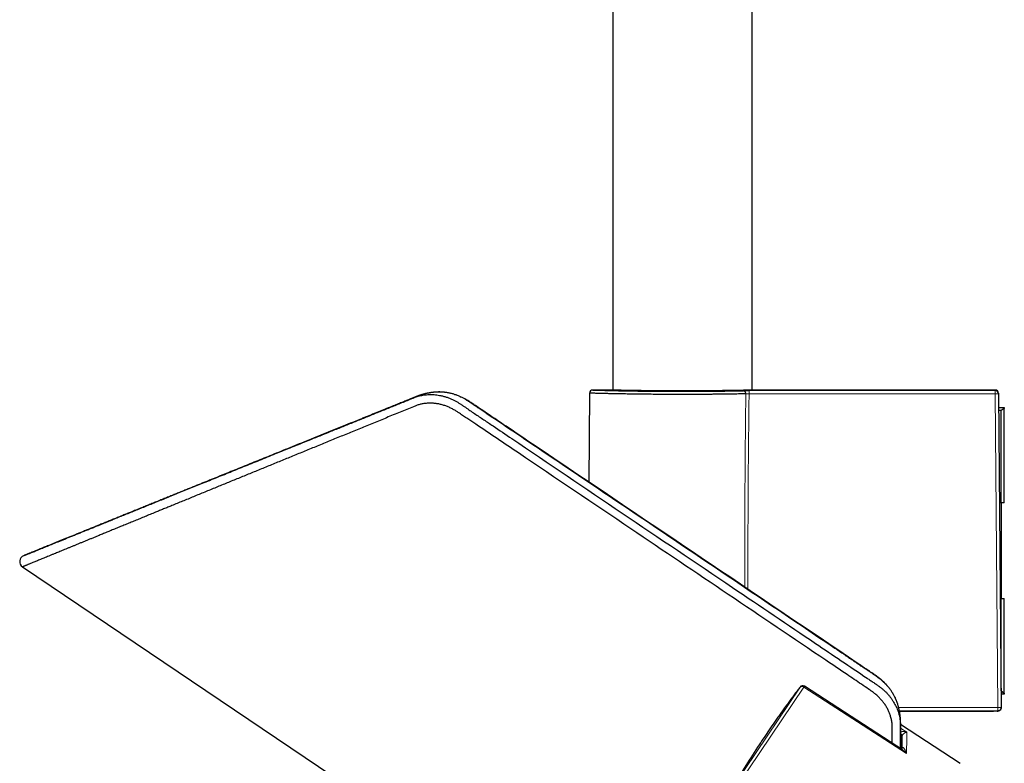
# Model space of a CAD drawing. Units: millimetres. Extents: x 8 to 1580, y 12 to 1156.
# Drawn here: x 34 to 188, y 456 to 573 of the extents above; entities that cross this region are included whole.
import ezdxf

# ---------------------------------------------------------------- set-up
doc = ezdxf.new("R2010")
doc.units = ezdxf.units.MM

msp = doc.modelspace()

# ---------------------------------------------------------------- linework, layer by layer
at = {"color": 7, "linetype": 'Continuous', "lineweight": 30}
for p, q in [((126.66, 758.03), (126.66, 514.72)), ((148.56, 514.72), (148.56, 758.03)), ((125.86, 514.73), (123.54, 514.73)), ((125.87, 514.73), (125.87, 514.73)), ((186.67, 514.73), (149.35, 514.73)), ((186.67, 514.64), (186.67, 514.73)), ((123.04, 514.24), (122.92, 500.29)), ((187.17, 514.24), (187.17, 514.15)), ((187.17, 514.15), (187.6, 464.89)), ((187.19, 512.01), (188.11, 512.01)), ((187.61, 511.51), (187.2, 511.51)), ((188.11, 511.86), (187.61, 511.51)), ((187.61, 497.01), (187.61, 511.51)), ((188.11, 512.01), (188.11, 511.86)), ((188.11, 497.01), (188.11, 511.86)), ((187.61, 497.01), (187.32, 497.01)), ((188.11, 497.01), (187.61, 497.01)), ((187.61, 497.01), (187.61, 482.01)), ((34.05, 486.98), (180.98, 387.88)), ((187.45, 482.01), (187.61, 482.01)), ((187.61, 467.51), (187.61, 482.01)), ((187.61, 482.01), (188.11, 482.01)), ((188.11, 467.16), (188.11, 482.01)), ((156.06, 468.11), (156.06, 468.1)), ((187.58, 467.51), (187.61, 467.51)), ((188.11, 467.01), (187.58, 467.01)), ((187.61, 467.51), (188.11, 467.16)), ((188.11, 467.16), (188.11, 467.01)), ((171.35, 465.51), (171.35, 465.52)), ((171.35, 465.51), (171.37, 465.46)), ((187.59, 466.52), (187.59, 466.51)), ((187.59, 466.51), (187.6, 464.91)), ((186.45, 464.33), (186.43, 464.33)), ((187.1, 464.35), (186.45, 464.33)), ((187.01, 464.35), (187.1, 464.35)), ((187.6, 464.91), (187.6, 464.89)), ((187.6, 464.89), (187.6, 464.87)), ((181.19, 456.14), (171.83, 462.22)), ((172.07, 458.47), (172.07, 460.37))]:
    msp.add_line(p, q, dxfattribs=at)
at = {"color": 252, "linetype": 'Continuous', "lineweight": 0}
for p, q in [((187.11, 464.88), (186.68, 514.16)), ((145.53, 452.49), (156.06, 468.1)), ((156.65, 468.11), (145.67, 451.82)), ((172.76, 457.69), (156.65, 468.11)), ((171.35, 465.5), (171.35, 465.51)), ((187.59, 466.51), (187.59, 466.51)), ((187.1, 464.35), (187.1, 464.38)), ((171.83, 461.68), (172.83, 461.03)), ((172.07, 458.47), (172.08, 458.53))]:
    msp.add_line(p, q, dxfattribs=at)
at = {"color": 7, "linetype": 'Continuous', "lineweight": 30, "flags": 128}
for points in [[(147.55, 514.13), (147.55, 514.2), (147.54, 514.27), (147.52, 514.34), (147.5, 514.4), (147.47, 514.46), (147.43, 514.5), (147.39, 514.55), (147.35, 514.58), (147.31, 514.61), (147.26, 514.62), (147.21, 514.63)], [(171.99, 458.35), (171.24, 458.84), (156.73, 468.23)]]:
    msp.add_lwpolyline(points, dxfattribs=at)
at = {"color": 252, "linetype": 'Continuous', "lineweight": 0, "flags": 128}
for points in [[(148.06, 514.15), (148.06, 514.22), (148.06, 514.28), (148.06, 514.35), (148.06, 514.41), (148.06, 514.46), (148.06, 514.51), (148.06, 514.55), (148.06, 514.59), (148.06, 514.61), (148.06, 514.63), (148.06, 514.64)], [(187.11, 464.88), (187.18, 464.88), (187.25, 464.88), (187.32, 464.88), (187.38, 464.88), (187.43, 464.88), (187.48, 464.88), (187.52, 464.88), (187.56, 464.88), (187.58, 464.89), (187.6, 464.89), (187.6, 464.89)], [(172.08, 458.48), (172.08, 458.5), (172.08, 458.53)]]:
    msp.add_lwpolyline(points, dxfattribs=at)
at = {"color": 7, "linetype": 'Continuous', "lineweight": 30}
for centre, radius, start, end in [((123.54, 514.23), 0.5, 89.8304, 179.5054), ((149.35, 514.23), 0.5, 90.1137, 91.356), ((186.67, 514.23), 0.5, 0.5, 90.0362), ((186.67, 514.14), 0.5, 0.5047, 90.0059), ((34.61, 487.81), 1, 113.2155, 236.0252), ((156.46, 467.81), 0.5, 57.0924, 142.721), ((187.1, 464.85), 0.5, 270.0333, 352.658), ((333.69, 338.86), 219.81, 146.847, 148.872)]:
    msp.add_arc(centre, radius, start, end, dxfattribs=at)
at = {"color": 252, "linetype": 'Continuous', "lineweight": 0}
for centre, radius, start, end in [((179.6, 514.26), 7.09, 359.1727, 3.1153), ((186.84, 508.74), 5.42, 86.4661, 91.6529), ((156.36, 467.77), 0.446, 48.6413, 132.364), ((159.76, 466.12), 3.69, 145.1935, 147.4438), ((187.1, 464.88), 0.5, 270.0208, 0.4833), ((179.62, 464.77), 7.49, 357.0006, 0.8235), ((171.68, 460.43), 0.409, 9.0077, 68.533), ((171.8, 460.28), 0.278, 17.9229, 82.9049)]:
    msp.add_arc(centre, radius, start, end, dxfattribs=at)
at = {"color": 7, "linetype": 'Continuous', "lineweight": 30}
for points, knots in [([(123.54, 514.73), (123.54, 514.73), (123.55, 514.73), (123.58, 514.73), (123.64, 514.73), (123.72, 514.73), (123.83, 514.73), (123.96, 514.72), (124.12, 514.72), (124.31, 514.71), (124.51, 514.71), (124.74, 514.7), (124.99, 514.7), (125.26, 514.69), (125.55, 514.68), (125.87, 514.67), (126.21, 514.67), (126.58, 514.66), (126.96, 514.65), (127.35, 514.64), (127.76, 514.63), (128.19, 514.62), (128.64, 514.62), (129.1, 514.61), (129.59, 514.6), (130.09, 514.59), (130.61, 514.58), (131.12, 514.58), (131.65, 514.57), (132.18, 514.57), (132.73, 514.56), (133.3, 514.55), (133.87, 514.55), (134.46, 514.55), (135.04, 514.54), (135.62, 514.54), (136.2, 514.54), (136.79, 514.54), (137.38, 514.54), (137.97, 514.54), (138.57, 514.54), (139.17, 514.54), (139.76, 514.54), (140.34, 514.54), (140.91, 514.55), (141.48, 514.55), (142.04, 514.56), (142.6, 514.56), (143.16, 514.57), (143.7, 514.57), (144.24, 514.58), (144.77, 514.59), (145.29, 514.59), (145.8, 514.6), (146.29, 514.61), (146.76, 514.62), (147.06, 514.63), (147.21, 514.63)], [0, 0, 0, 0, 0.016126, 0.03404, 0.05197, 0.069899, 0.087813, 0.106248, 0.124699, 0.14315, 0.161585, 0.179499, 0.197428, 0.215357, 0.233271, 0.251705, 0.270156, 0.288607, 0.307042, 0.324948, 0.34287, 0.360793, 0.378699, 0.397127, 0.415571, 0.434016, 0.452444, 0.470333, 0.488237, 0.506142, 0.524031, 0.542441, 0.560868, 0.579295, 0.597705, 0.615572, 0.633454, 0.651336, 0.669203, 0.687589, 0.705992, 0.724396, 0.742782, 0.760637, 0.778508, 0.796379, 0.814234, 0.832608, 0.850998, 0.869388, 0.887762, 0.906439, 0.925151, 0.943881, 0.962611, 0.981323, 1, 1, 1, 1]), ([(149.35, 514.73), (149.35, 514.73), (149.35, 514.73), (149.34, 514.73), (149.31, 514.73), (149.26, 514.73), (149.18, 514.73), (149.09, 514.73), (148.97, 514.73), (148.83, 514.72), (148.68, 514.72), (148.5, 514.71), (148.31, 514.71), (148.1, 514.71), (147.87, 514.7), (147.62, 514.7), (147.35, 514.69), (147.06, 514.69), (146.75, 514.68), (146.43, 514.67), (146.1, 514.67), (145.76, 514.66), (145.39, 514.66), (145.01, 514.65), (144.62, 514.65), (144.21, 514.64), (143.79, 514.63), (143.37, 514.63), (142.94, 514.62), (142.49, 514.62), (142.04, 514.62), (141.58, 514.61), (141.1, 514.61), (140.62, 514.6), (140.14, 514.6), (139.65, 514.6), (139.17, 514.6), (138.68, 514.6), (138.19, 514.6), (137.69, 514.6), (137.19, 514.6), (136.69, 514.6), (136.2, 514.6), (135.71, 514.6), (135.23, 514.6), (134.75, 514.6), (134.28, 514.61), (133.8, 514.61), (133.34, 514.61), (132.87, 514.62), (132.42, 514.62), (131.98, 514.63), (131.56, 514.63), (131.14, 514.64), (130.74, 514.64), (130.34, 514.65), (129.96, 514.65), (129.58, 514.66), (129.23, 514.67), (128.89, 514.67), (128.57, 514.68), (128.26, 514.68), (127.97, 514.69), (127.7, 514.69), (127.44, 514.7), (127.2, 514.7), (126.98, 514.71), (126.78, 514.71), (126.6, 514.72), (126.43, 514.72), (126.29, 514.72), (126.17, 514.73), (126.06, 514.73), (125.98, 514.73), (125.92, 514.73), (125.88, 514.73), (125.86, 514.73), (125.86, 514.73), (125.86, 514.73)], [0, 0, 0, 0, 0.001295, 0.014482, 0.027692, 0.040971, 0.054273, 0.06784, 0.081431, 0.095098, 0.10879, 0.121977, 0.135187, 0.148574, 0.161961, 0.175443, 0.188926, 0.202593, 0.216285, 0.229468, 0.242674, 0.256057, 0.26944, 0.282919, 0.296397, 0.31006, 0.323749, 0.336922, 0.350118, 0.363491, 0.376864, 0.390332, 0.403801, 0.417454, 0.431132, 0.444293, 0.457476, 0.470835, 0.484195, 0.497651, 0.511106, 0.524745, 0.53841, 0.551563, 0.564738, 0.57809, 0.591442, 0.60489, 0.618337, 0.631968, 0.645624, 0.658781, 0.671961, 0.685317, 0.698673, 0.712125, 0.725576, 0.739211, 0.75287, 0.76604, 0.779231, 0.7926, 0.805968, 0.819432, 0.832896, 0.846543, 0.860216, 0.873396, 0.8866, 0.89998, 0.91336, 0.926836, 0.940312, 0.953971, 0.967656, 0.980842, 0.994051, 1, 1, 1, 1]), ([(149.34, 514.73), (149.34, 514.73), (149.34, 514.73), (149.33, 514.73), (149.32, 514.73), (149.29, 514.73), (149.26, 514.73), (149.22, 514.73), (149.17, 514.73), (149.12, 514.73), (149.05, 514.73), (148.98, 514.73), (148.9, 514.72), (148.82, 514.72), (148.72, 514.72), (148.62, 514.72), (148.51, 514.72), (148.4, 514.71), (148.27, 514.71), (148.14, 514.71), (148, 514.7), (147.85, 514.7), (147.7, 514.7), (147.54, 514.69), (147.38, 514.69), (147.2, 514.69), (147.02, 514.68), (146.84, 514.68), (146.64, 514.68), (146.45, 514.67), (146.24, 514.67), (146.03, 514.67), (145.82, 514.66), (145.59, 514.66), (145.37, 514.66), (145.14, 514.65), (144.9, 514.65), (144.66, 514.65), (144.41, 514.64), (144.16, 514.64), (143.9, 514.64), (143.64, 514.63), (143.37, 514.63), (143.1, 514.63), (142.83, 514.62), (142.55, 514.62), (142.28, 514.62), (141.99, 514.62), (141.71, 514.61), (141.42, 514.61), (141.13, 514.61), (140.83, 514.61), (140.54, 514.6), (140.24, 514.6), (139.94, 514.6), (139.64, 514.6), (139.34, 514.6), (139.03, 514.6), (138.73, 514.6), (138.43, 514.6), (138.12, 514.6), (137.81, 514.6), (137.51, 514.6), (137.2, 514.6), (136.89, 514.6), (136.59, 514.6), (136.28, 514.6), (135.98, 514.6), (135.67, 514.6), (135.37, 514.6), (135.07, 514.6), (134.78, 514.6), (134.48, 514.61), (134.19, 514.61), (133.9, 514.61), (133.61, 514.61), (133.32, 514.61), (133.04, 514.62), (132.75, 514.62), (132.48, 514.62), (132.2, 514.63), (131.93, 514.63), (131.66, 514.63), (131.4, 514.63), (131.15, 514.64), (130.89, 514.64), (130.64, 514.64), (130.4, 514.65), (130.16, 514.65), (129.93, 514.66), (129.7, 514.66), (129.47, 514.66), (129.25, 514.67), (129.04, 514.67), (128.84, 514.67), (128.64, 514.68), (128.44, 514.68), (128.25, 514.68), (128.07, 514.69), (127.9, 514.69), (127.73, 514.69), (127.57, 514.7), (127.41, 514.7), (127.26, 514.7), (127.12, 514.71), (126.99, 514.71), (126.86, 514.71), (126.74, 514.71), (126.63, 514.72), (126.52, 514.72), (126.43, 514.72), (126.34, 514.72), (126.26, 514.73), (126.18, 514.73), (126.12, 514.73), (126.06, 514.73), (126.01, 514.73), (125.97, 514.73), (125.93, 514.73), (125.9, 514.73), (125.89, 514.73), (125.88, 514.73), (125.87, 514.73), (125.87, 514.73)], [0, 0, 0, 0, 0.004361, 0.012391, 0.020595, 0.028933, 0.037284, 0.045626, 0.053944, 0.062222, 0.070495, 0.078811, 0.087113, 0.09541, 0.10371, 0.112021, 0.12035, 0.128712, 0.137005, 0.145334, 0.153686, 0.162045, 0.170392, 0.178711, 0.186992, 0.195264, 0.20356, 0.211886, 0.220229, 0.228571, 0.236894, 0.245182, 0.253429, 0.26175, 0.270062, 0.278364, 0.286667, 0.294975, 0.303298, 0.311642, 0.319946, 0.328236, 0.336554, 0.344887, 0.353221, 0.361538, 0.369825, 0.37808, 0.386398, 0.394718, 0.403032, 0.411347, 0.419665, 0.427993, 0.436331, 0.444643, 0.452937, 0.461218, 0.469495, 0.477774, 0.486064, 0.494372, 0.502714, 0.511005, 0.519319, 0.52766, 0.536011, 0.544353, 0.552667, 0.560937, 0.569184, 0.577491, 0.585786, 0.594076, 0.602369, 0.610672, 0.618993, 0.627342, 0.635623, 0.643931, 0.652271, 0.660624, 0.668967, 0.677276, 0.685534, 0.69378, 0.702105, 0.710416, 0.718722, 0.727032, 0.735351, 0.743689, 0.752039, 0.760337, 0.76864, 0.776952, 0.785269, 0.793585, 0.801895, 0.810196, 0.818502, 0.826819, 0.835153, 0.843496, 0.851841, 0.86018, 0.868505, 0.876803, 0.88511, 0.893412, 0.901705, 0.909997, 0.918296, 0.926609, 0.934946, 0.943273, 0.95156, 0.959893, 0.968251, 0.976614, 0.984956, 0.993261, 1, 1, 1, 1]), ([(34.22, 488.73), (34.22, 488.73), (34.23, 488.73), (34.26, 488.75), (34.33, 488.77), (34.42, 488.81), (34.53, 488.86), (34.67, 488.91), (34.83, 488.98), (35.02, 489.06), (35.23, 489.14), (35.48, 489.24), (35.76, 489.35), (36.07, 489.48), (36.41, 489.62), (36.78, 489.77), (37.16, 489.92), (37.56, 490.08), (37.96, 490.25), (38.38, 490.42), (38.82, 490.6), (39.29, 490.79), (39.77, 490.98), (40.28, 491.19), (40.81, 491.4), (41.36, 491.63), (41.93, 491.86), (42.52, 492.1), (43.12, 492.34), (43.75, 492.6), (44.4, 492.86), (45.08, 493.13), (45.79, 493.42), (46.54, 493.73), (47.31, 494.04), (48.1, 494.36), (48.91, 494.69), (49.75, 495.03), (50.61, 495.38), (51.49, 495.73), (52.38, 496.09), (53.3, 496.47), (54.23, 496.84), (55.18, 497.23), (56.15, 497.62), (57.14, 498.02), (58.14, 498.43), (59.16, 498.84), (60.19, 499.26), (61.25, 499.68), (62.31, 500.11), (63.41, 500.56), (64.55, 501.02), (65.73, 501.5), (66.92, 501.98), (68.12, 502.47), (69.35, 502.96), (70.59, 503.46), (71.85, 503.97), (73.12, 504.49), (74.41, 505.01), (75.72, 505.54), (77.03, 506.07), (78.37, 506.61), (79.72, 507.16), (81.07, 507.71), (82.55, 508.3), (84.15, 508.95), (85.87, 509.64), (87.6, 510.34), (89.33, 511.04), (91.04, 511.73), (92.74, 512.42), (94.03, 512.94), (94.9, 513.3), (95.35, 513.48), (95.76, 513.64), (96.15, 513.77), (96.51, 513.86), (96.87, 513.94), (97.25, 513.99), (97.64, 514.03), (98.05, 514.04), (98.46, 514.03), (98.87, 514), (99.28, 513.94), (99.72, 513.86), (100.19, 513.75), (100.67, 513.6), (101.15, 513.42), (101.62, 513.21), (102.05, 512.99), (102.45, 512.75), (102.82, 512.52), (103.18, 512.27), (103.66, 511.94), (104.27, 511.53), (105.24, 510.88), (106.45, 510.07), (108.39, 508.76), (121.4, 499.98), (138.26, 488.6), (156.85, 476.07), (164.05, 471.21), (167.1, 469.16), (167.61, 468.81), (168.09, 468.49), (168.51, 468.19), (168.88, 467.9), (169.24, 467.6), (169.57, 467.28), (169.87, 466.96), (170.14, 466.63), (170.4, 466.29), (170.64, 465.94), (170.85, 465.58), (171.05, 465.21), (171.23, 464.84), (171.38, 464.46), (171.51, 464.07), (171.62, 463.68), (171.7, 463.28), (171.77, 462.86), (171.81, 462.39), (171.83, 461.89), (171.83, 461.4), (171.82, 460.9), (171.81, 460.41), (171.8, 459.59), (171.8, 458.95), (171.81, 458.47)], [0, 0, 0, 0, 0.007024, 0.014168, 0.021313, 0.028458, 0.035601, 0.042744, 0.049888, 0.057033, 0.064178, 0.07132, 0.079022, 0.086726, 0.09443, 0.102134, 0.109836, 0.116738, 0.123641, 0.130544, 0.137447, 0.144349, 0.151251, 0.158153, 0.165056, 0.171959, 0.178861, 0.185762, 0.192664, 0.199567, 0.206469, 0.213371, 0.220711, 0.228053, 0.235395, 0.242737, 0.250078, 0.257509, 0.264941, 0.272374, 0.279806, 0.287237, 0.294668, 0.3021, 0.309532, 0.316964, 0.324395, 0.331825, 0.339256, 0.346688, 0.354119, 0.361549, 0.369398, 0.377247, 0.385097, 0.392946, 0.400795, 0.408709, 0.416625, 0.424542, 0.432458, 0.440372, 0.448325, 0.456278, 0.464232, 0.472185, 0.480138, 0.489926, 0.499715, 0.509504, 0.519292, 0.528634, 0.537977, 0.547319, 0.549742, 0.552164, 0.554586, 0.556423, 0.558263, 0.560103, 0.56194, 0.563891, 0.565848, 0.567808, 0.569768, 0.571726, 0.573677, 0.576015, 0.578362, 0.580711, 0.583057, 0.585396, 0.587371, 0.589347, 0.591326, 0.593303, 0.597274, 0.601245, 0.609189, 0.616996, 0.633018, 0.822023, 0.892938, 0.937079, 0.93989, 0.942701, 0.945511, 0.947643, 0.949778, 0.951913, 0.954044, 0.956009, 0.95798, 0.959955, 0.961929, 0.963901, 0.965866, 0.967834, 0.969808, 0.971786, 0.973763, 0.975737, 0.977704, 0.980201, 0.982698, 0.985198, 0.9877, 0.990203, 0.992703, 1, 1, 1, 1]), ([(98.87, 514.41), (98.85, 514.41), (98.8, 514.4), (98.73, 514.4), (98.64, 514.39), (98.56, 514.38), (98.49, 514.37), (98.41, 514.36), (98.32, 514.35), (98.23, 514.34), (98.16, 514.33), (98.08, 514.32), (97.99, 514.3), (97.89, 514.29), (97.8, 514.27), (97.72, 514.26), (97.63, 514.24), (97.54, 514.22), (97.44, 514.2), (97.35, 514.18), (97.26, 514.16), (97.18, 514.14), (97.08, 514.11), (96.98, 514.09), (96.9, 514.07), (96.83, 514.05), (96.75, 514.02), (96.66, 514), (96.57, 513.97), (96.49, 513.94), (96.42, 513.92), (96.34, 513.89), (96.25, 513.86), (96.16, 513.83), (96.08, 513.79), (96.01, 513.77), (95.95, 513.75), (95.91, 513.73), (95.84, 513.7), (95.74, 513.66), (95.62, 513.61), (95.5, 513.57), (95.39, 513.52), (95.27, 513.47), (95.14, 513.42), (95, 513.36), (94.82, 513.29), (94.6, 513.2), (94.32, 513.09), (94.03, 512.97), (93.71, 512.84), (93.37, 512.7), (93, 512.55), (92.61, 512.39), (92.19, 512.23), (91.76, 512.05), (91.3, 511.87), (90.82, 511.67), (90.32, 511.47), (89.79, 511.26), (89.25, 511.04), (88.69, 510.81), (88.13, 510.58), (87.56, 510.35), (86.68, 510), (85.48, 509.51), (83.94, 508.89), (82.4, 508.26), (80.86, 507.64), (79.33, 507.02), (77.84, 506.42), (76.37, 505.82), (74.92, 505.24), (73.54, 504.68), (72.23, 504.14), (70.97, 503.64), (69.74, 503.14), (68.53, 502.65), (67.34, 502.16), (66.37, 501.77), (65.62, 501.47), (65.08, 501.25), (64.52, 501.02), (63.96, 500.8), (63.39, 500.56), (62.8, 500.33), (62.21, 500.09), (61.61, 499.84), (60.99, 499.59), (60.35, 499.33), (59.7, 499.07), (59.04, 498.8), (58.36, 498.53), (57.68, 498.25), (56.99, 497.97), (56.3, 497.69), (55.59, 497.4), (54.89, 497.12), (54.17, 496.83), (53.45, 496.54), (52.73, 496.24), (52.01, 495.95), (51.3, 495.66), (50.62, 495.39), (49.95, 495.12), (49.29, 494.85), (48.63, 494.58), (47.97, 494.31), (47.32, 494.05), (46.68, 493.79), (46.05, 493.54), (45.43, 493.28), (44.82, 493.03), (44.21, 492.79), (43.62, 492.55), (43.05, 492.32), (42.48, 492.08), (41.92, 491.86), (41.36, 491.63), (40.82, 491.41), (40.29, 491.2), (39.78, 490.99), (39.28, 490.79), (38.8, 490.59), (38.37, 490.42), (37.98, 490.26), (37.62, 490.11), (37.29, 489.98), (36.96, 489.85), (36.65, 489.72), (36.37, 489.61), (36.11, 489.5), (35.86, 489.4), (35.64, 489.31), (35.43, 489.22), (35.24, 489.15), (35.06, 489.07), (34.91, 489.01), (34.77, 488.96), (34.65, 488.91), (34.56, 488.87), (34.48, 488.84), (34.43, 488.82), (34.39, 488.8), (34.39, 488.8), (34.39, 488.8)], [0, 0, 0, 0, 0.000297, 0.001206, 0.001919, 0.002506, 0.003042, 0.003698, 0.004478, 0.005216, 0.005828, 0.006414, 0.007133, 0.007997, 0.008793, 0.009436, 0.010067, 0.010861, 0.011766, 0.012538, 0.013159, 0.013852, 0.01471, 0.015594, 0.016251, 0.016801, 0.017438, 0.018207, 0.019027, 0.019721, 0.020289, 0.020898, 0.021646, 0.022498, 0.023237, 0.02383, 0.024301, 0.024658, 0.024954, 0.026174, 0.027304, 0.028316, 0.029385, 0.030542, 0.031785, 0.033116, 0.034533, 0.036936, 0.039554, 0.042387, 0.045434, 0.048765, 0.05232, 0.056098, 0.060099, 0.064323, 0.068771, 0.073441, 0.078335, 0.083451, 0.08879, 0.094337, 0.09992, 0.105493, 0.111055, 0.126292, 0.141444, 0.157379, 0.173216, 0.188954, 0.20459, 0.220125, 0.235557, 0.250885, 0.264844, 0.278715, 0.292496, 0.306188, 0.319789, 0.333299, 0.339738, 0.346156, 0.352649, 0.359359, 0.366286, 0.373301, 0.380524, 0.387955, 0.395593, 0.403599, 0.411819, 0.420251, 0.428895, 0.43775, 0.446815, 0.456088, 0.465568, 0.475255, 0.485147, 0.495242, 0.505541, 0.516041, 0.526741, 0.536724, 0.546873, 0.557187, 0.567665, 0.578306, 0.589109, 0.599763, 0.610568, 0.621524, 0.632629, 0.643884, 0.655081, 0.66642, 0.6779, 0.68952, 0.701521, 0.713667, 0.725956, 0.738389, 0.750964, 0.76368, 0.776538, 0.787337, 0.798232, 0.809225, 0.820315, 0.831501, 0.842784, 0.853512, 0.864325, 0.875225, 0.886212, 0.897284, 0.908443, 0.919689, 0.931021, 0.942441, 0.953947, 0.965333, 0.976804, 0.988359, 1, 1, 1, 1]), ([(171.27, 465.76), (171.26, 465.79), (171.22, 465.9), (171.14, 466.09), (171.05, 466.31), (170.95, 466.52), (170.84, 466.74), (170.72, 466.95), (170.6, 467.16), (170.47, 467.37), (170.34, 467.57), (170.19, 467.77), (170.04, 467.97), (169.89, 468.17), (169.72, 468.36), (169.55, 468.55), (169.38, 468.73), (169.2, 468.91), (169.01, 469.08), (168.83, 469.25), (168.63, 469.41), (168.43, 469.57), (168.21, 469.73), (167.98, 469.89), (167.74, 470.06), (167.33, 470.33), (166.48, 470.9), (149.3, 482.51), (129.89, 495.59), (109.87, 509.09), (106.1, 511.64), (104.67, 512.6), (104.32, 512.84), (104.07, 513), (103.84, 513.14), (103.6, 513.28), (103.37, 513.41), (103.14, 513.53), (102.91, 513.64), (102.68, 513.74), (102.45, 513.84), (102.21, 513.93), (101.98, 514.01), (101.74, 514.08), (101.5, 514.15), (101.26, 514.21), (101.01, 514.26), (100.77, 514.31), (100.53, 514.35), (100.28, 514.38), (100.04, 514.4), (99.8, 514.42), (99.56, 514.43), (99.32, 514.43), (99.1, 514.42), (98.95, 514.41), (98.89, 514.41)], [0, 0, 0, 0, 0.001333, 0.004142, 0.006956, 0.009773, 0.012586, 0.015394, 0.01819, 0.020992, 0.023825, 0.026675, 0.029539, 0.032414, 0.035296, 0.038183, 0.041071, 0.043955, 0.046833, 0.0497, 0.052549, 0.055479, 0.05853, 0.06172, 0.065, 0.068686, 0.078298, 0.099891, 0.775147, 0.87538, 0.922364, 0.930212, 0.933868, 0.93709, 0.940211, 0.943202, 0.946406, 0.949168, 0.952104, 0.954981, 0.957853, 0.96072, 0.963585, 0.966447, 0.969309, 0.97217, 0.975032, 0.977896, 0.980762, 0.983625, 0.986467, 0.989296, 0.992112, 0.994918, 0.997715, 1, 1, 1, 1]), ([(99.6, 514.42), (99.53, 514.43), (99.37, 514.43), (99.18, 514.42), (99.08, 514.42), (99.06, 514.42)], [0, 0, 0, 0, 0.427994, 0.866807, 1, 1, 1, 1]), ([(147.55, 514.13), (147.4, 514.13), (147.11, 514.12), (146.64, 514.12), (146.16, 514.11), (145.65, 514.1), (145.13, 514.09), (144.59, 514.09), (144.04, 514.08), (143.48, 514.07), (142.91, 514.07), (142.35, 514.06), (141.77, 514.06), (141.17, 514.05), (140.57, 514.05), (139.97, 514.05), (139.35, 514.04), (138.73, 514.04), (138.12, 514.04), (137.52, 514.04), (136.91, 514.04), (136.3, 514.04), (135.69, 514.04), (135.07, 514.05), (134.46, 514.05), (133.86, 514.05), (133.28, 514.06), (132.7, 514.06), (132.13, 514.07), (131.57, 514.07), (131.02, 514.08), (130.47, 514.09), (129.93, 514.1), (129.42, 514.1), (128.92, 514.11), (128.44, 514.12), (127.97, 514.13), (127.52, 514.14), (127.09, 514.14), (126.67, 514.15), (126.27, 514.16), (125.89, 514.17), (125.54, 514.18), (125.21, 514.18), (124.9, 514.19), (124.61, 514.2), (124.35, 514.2), (124.1, 514.21), (123.88, 514.22), (123.68, 514.22), (123.52, 514.23), (123.37, 514.23), (123.26, 514.23), (123.16, 514.24), (123.09, 514.24), (123.05, 514.24), (123.04, 514.24), (123.04, 514.24), (123.04, 514.24)], [0, 0, 0, 0, 0.017819, 0.035668, 0.053611, 0.071584, 0.089916, 0.108281, 0.126748, 0.145249, 0.163068, 0.180917, 0.199006, 0.217095, 0.235313, 0.253531, 0.271998, 0.2905, 0.308313, 0.326157, 0.34424, 0.362324, 0.380536, 0.398749, 0.41721, 0.435706, 0.453517, 0.471359, 0.48944, 0.507521, 0.525731, 0.543941, 0.5624, 0.580892, 0.598709, 0.616557, 0.634644, 0.652731, 0.670947, 0.689164, 0.707628, 0.726127, 0.74395, 0.761804, 0.779751, 0.797729, 0.816065, 0.834435, 0.852907, 0.871412, 0.889234, 0.907087, 0.925179, 0.943271, 0.961492, 0.979713, 0.998184, 1, 1, 1, 1]), ([(170.52, 459.31), (170.52, 459.45), (170.52, 459.92), (170.53, 460.73), (170.53, 461.49), (170.52, 462.02), (170.51, 462.31), (170.47, 462.6), (170.42, 462.9), (170.36, 463.19), (170.28, 463.47), (170.19, 463.74), (170.1, 464), (170, 464.25), (169.88, 464.5), (169.76, 464.75), (169.62, 464.99), (169.47, 465.23), (169.31, 465.47), (169.15, 465.7), (168.97, 465.92), (168.79, 466.13), (168.6, 466.34), (168.4, 466.55), (168.19, 466.74), (167.97, 466.94), (167.75, 467.12), (167.52, 467.29), (167.2, 467.52), (166.6, 467.94), (165.69, 468.55), (164.57, 469.31), (162.71, 470.56), (151.02, 478.45), (133.82, 490.04), (115.52, 502.39), (106.99, 508.15), (104.12, 510.08), (103.27, 510.65), (102.7, 511.04), (102.27, 511.32), (101.98, 511.5), (101.75, 511.64), (101.51, 511.77), (101.26, 511.9), (101, 512.03), (100.73, 512.14), (100.46, 512.24), (100.19, 512.33), (99.91, 512.42), (99.63, 512.49), (99.36, 512.55), (99.08, 512.59), (98.81, 512.63), (98.53, 512.66), (98.25, 512.67), (97.97, 512.68), (97.69, 512.67), (97.41, 512.65), (97.15, 512.62), (96.89, 512.58), (96.63, 512.53), (96.38, 512.47), (96.13, 512.39), (95.88, 512.31), (95.64, 512.21), (95.13, 512), (94.34, 511.68), (93.29, 511.25), (92.24, 510.82), (91.19, 510.4), (90.16, 509.97), (89.12, 509.55), (88.09, 509.13), (87.07, 508.71), (86.05, 508.29), (85.04, 507.88), (84.03, 507.47), (83.03, 507.06), (82.04, 506.65), (81.05, 506.25), (80.07, 505.84), (79.09, 505.44), (78.12, 505.05), (77.16, 504.65), (76.2, 504.26), (75.25, 503.87), (74.31, 503.49), (73.38, 503.1), (72.45, 502.72), (71.53, 502.35), (70.61, 501.97), (69.71, 501.6), (68.81, 501.23), (67.92, 500.87), (67.04, 500.51), (66.16, 500.15), (65.3, 499.8), (64.42, 499.44), (63.54, 499.07), (62.64, 498.71), (61.76, 498.35), (60.89, 497.99), (60.02, 497.63), (59.17, 497.28), (58.33, 496.94), (57.55, 496.62), (56.84, 496.33), (56.2, 496.07), (55.56, 495.81), (54.86, 495.52), (54.1, 495.21), (53.28, 494.87), (52.48, 494.54), (51.69, 494.22), (50.92, 493.9), (50.16, 493.59), (49.41, 493.29), (48.68, 492.99), (47.97, 492.69), (47.27, 492.41), (46.59, 492.13), (45.97, 491.87), (45.43, 491.65), (44.95, 491.45), (44.47, 491.26), (44, 491.07), (43.53, 490.87), (43.06, 490.68), (42.6, 490.49), (42.15, 490.3), (41.71, 490.12), (41.28, 489.95), (40.86, 489.78), (40.46, 489.61), (40.09, 489.46), (39.73, 489.31), (39.38, 489.17), (39, 489.02), (38.61, 488.85), (38.19, 488.68), (37.8, 488.52), (37.42, 488.36), (37.06, 488.22), (36.72, 488.08), (36.4, 487.95), (36.1, 487.82), (35.83, 487.71), (35.57, 487.6), (35.33, 487.5), (35.13, 487.42), (34.96, 487.35), (34.82, 487.3), (34.69, 487.24), (34.57, 487.19), (34.46, 487.15), (34.36, 487.11), (34.28, 487.07), (34.2, 487.04), (34.15, 487.02), (34.1, 487), (34.07, 486.99), (34.06, 486.98), (34.05, 486.98), (34.05, 486.98)], [0, 0, 0, 0, 0.0021901, 0.0072726, 0.012355, 0.0138161, 0.0152769, 0.0167497, 0.0182225, 0.0197127, 0.0212067, 0.0224956, 0.0237869, 0.0250962, 0.0264054, 0.0277242, 0.029043, 0.0303801, 0.0317196, 0.0330085, 0.0342996, 0.0356073, 0.0369151, 0.0382318, 0.0395486, 0.0408825, 0.0422187, 0.0435375, 0.0448566, 0.0474984, 0.0536705, 0.0598428, 0.0660151, 0.0845317, 0.2532217, 0.3504937, 0.3873444, 0.3943912, 0.3979146, 0.401438, 0.4037876, 0.4049632, 0.4061386, 0.4074405, 0.4087445, 0.4100655, 0.4113865, 0.4127167, 0.4140469, 0.4153947, 0.416745, 0.418047, 0.4193512, 0.4206733, 0.4219954, 0.4233272, 0.4246591, 0.42601, 0.4273637, 0.428639, 0.4299167, 0.4312116, 0.4325065, 0.4338114, 0.4351164, 0.4364361, 0.4377566, 0.4435731, 0.4493901, 0.4552107, 0.4610312, 0.4668537, 0.4726763, 0.4785024, 0.4843291, 0.4901459, 0.4959626, 0.5017815, 0.5076003, 0.5134254, 0.5192505, 0.5250777, 0.5309049, 0.5367217, 0.5425385, 0.5483575, 0.5541766, 0.5600024, 0.5658282, 0.5716564, 0.5774846, 0.5833014, 0.5891182, 0.5949375, 0.6007568, 0.6065835, 0.6124102, 0.6182395, 0.6240688, 0.6302688, 0.6364689, 0.6426722, 0.6488755, 0.6550887, 0.6613019, 0.6675186, 0.6737352, 0.6786739, 0.6836126, 0.6885531, 0.6934936, 0.7000795, 0.7066656, 0.7132515, 0.7198476, 0.7264439, 0.73304, 0.739626, 0.7462123, 0.7527983, 0.7593953, 0.7659926, 0.7725896, 0.7775368, 0.7824841, 0.7874335, 0.7923829, 0.7976548, 0.8029266, 0.8082012, 0.8134757, 0.8187587, 0.8240416, 0.8293274, 0.8346132, 0.839552, 0.8444908, 0.849432, 0.8543732, 0.8609596, 0.8675463, 0.8741327, 0.8807325, 0.8873326, 0.8939323, 0.9005188, 0.9071058, 0.9136923, 0.9202927, 0.9268935, 0.9334939, 0.9384433, 0.9433927, 0.9483448, 0.9532968, 0.9586677, 0.9640386, 0.9694129, 0.9747872, 0.980172, 0.9855567, 0.990945, 0.9963333, 1, 1, 1, 1]), ([(156.07, 468.11), (156.04, 468.08), (155.86, 467.84), (155.53, 467.4), (155.07, 466.79), (154.62, 466.19), (154.18, 465.58), (153.74, 464.98), (153.32, 464.41), (153.06, 464.03), (152.94, 463.86)], [0, 0, 0, 0, 0.023394, 0.165891, 0.308366, 0.450832, 0.593289, 0.735737, 0.878176, 1, 1, 1, 1]), ([(171.27, 465.74), (171.26, 465.78), (171.22, 465.89), (171.15, 466.07), (171.06, 466.29), (170.99, 466.44), (170.95, 466.52), (170.95, 466.52)], [0, 0, 0, 0, 0.138231, 0.419263, 0.700994, 0.982386, 1, 1, 1, 1]), ([(171.35, 465.51), (171.34, 465.55), (171.32, 465.61), (171.3, 465.68), (171.29, 465.7)], [0, 0, 0, 0, 0.60569, 1, 1, 1, 1]), ([(171.35, 465.52), (171.34, 465.56), (171.32, 465.61), (171.3, 465.67), (171.29, 465.69)], [0, 0, 0, 0, 0.724041, 1, 1, 1, 1]), ([(171.83, 458.46), (171.83, 458.56), (171.83, 458.79), (171.83, 459.17), (171.83, 459.56), (171.83, 459.93), (171.83, 460.28), (171.83, 460.61), (171.83, 460.91), (171.83, 461.18), (171.83, 461.43), (171.83, 461.66), (171.83, 461.86), (171.83, 462.04), (171.83, 462.2), (171.83, 462.32), (171.83, 462.42), (171.83, 462.49), (171.83, 462.55), (171.83, 462.59), (171.83, 462.62), (171.83, 462.64), (171.83, 462.67), (171.83, 462.72), (171.83, 462.79), (171.82, 462.87), (171.82, 462.96), (171.82, 463.06), (171.81, 463.15), (171.8, 463.26), (171.79, 463.36), (171.79, 463.44), (171.78, 463.5), (171.77, 463.57), (171.76, 463.65), (171.75, 463.73), (171.74, 463.81), (171.73, 463.87), (171.72, 463.94), (171.71, 464.02), (171.69, 464.12), (171.68, 464.23), (171.66, 464.33), (171.63, 464.44), (171.61, 464.55), (171.59, 464.65), (171.57, 464.75), (171.55, 464.84), (171.51, 464.97), (171.47, 465.13), (171.41, 465.33), (171.37, 465.45), (171.35, 465.51)], [0, 0, 0, 0, 0.04408, 0.105766, 0.163924, 0.218556, 0.269659, 0.317233, 0.361279, 0.400788, 0.436949, 0.469763, 0.499229, 0.525348, 0.548206, 0.567655, 0.580557, 0.590553, 0.598271, 0.603899, 0.607391, 0.609415, 0.612925, 0.619916, 0.629539, 0.640647, 0.65252, 0.664422, 0.677524, 0.692172, 0.706444, 0.71676, 0.724404, 0.732782, 0.74376, 0.755676, 0.765864, 0.774296, 0.782292, 0.791808, 0.80757, 0.823004, 0.836758, 0.850533, 0.865938, 0.881234, 0.893689, 0.904538, 0.918165, 0.948141, 0.972918, 1, 1, 1, 1]), ([(152.93, 463.86), (152.78, 463.65), (152.34, 463.03), (151.64, 462.01), (150.82, 460.81), (150.16, 459.83), (149.78, 459.25), (149.66, 459.06)], [0, 0, 0, 0, 0.130592, 0.381625, 0.632742, 0.88213, 1, 1, 1, 1]), ([(171.66, 464.33), (171.95, 464.33), (173.57, 464.33), (176.53, 464.33), (180.54, 464.33), (183.84, 464.33), (185.8, 464.33), (186.43, 464.33)], [0, 0, 0, 0, 0.0593084, 0.3300723, 0.6008364, 0.8716008, 1, 1, 1, 1]), ([(171.66, 464.33), (171.95, 464.33), (173.58, 464.33), (176.54, 464.33), (180.54, 464.33), (183.84, 464.33), (185.8, 464.33), (186.43, 464.33)], [0, 0, 0, 0, 0.059473, 0.330238, 0.601003, 0.871768, 1, 1, 1, 1]), ([(187.6, 464.87), (187.6, 464.85), (187.6, 464.81), (187.59, 464.74), (187.57, 464.68), (187.54, 464.61), (187.49, 464.55), (187.43, 464.48), (187.36, 464.43), (187.27, 464.38), (187.19, 464.36), (187.13, 464.35), (187.1, 464.35)], [0, 0, 0, 0, 0.070133, 0.140312, 0.209989, 0.279728, 0.379442, 0.479303, 0.617629, 0.756131, 0.878055, 1, 1, 1, 1]), ([(172.07, 458.66), (172.06, 458.67), (172.06, 458.69), (172.05, 458.72), (172.02, 458.76), (171.98, 458.8), (171.94, 458.84), (171.89, 458.89), (171.85, 458.92), (171.83, 458.93)], [0, 0, 0, 0, 0.143051, 0.286086, 0.429085, 0.572122, 0.716422, 0.860788, 1, 1, 1, 1]), ([(172.08, 458.49), (172.08, 458.49), (172.08, 458.49), (172.08, 458.49), (172.07, 458.48), (172.06, 458.46), (172.04, 458.44), (172.01, 458.42), (171.97, 458.4), (171.95, 458.4), (171.93, 458.4), (171.93, 458.4)], [0, 0, 0, 0, 0.000627, 0.073234, 0.153036, 0.241108, 0.385462, 0.545888, 0.699132, 0.857949, 1, 1, 1, 1])]:
    msp.add_open_spline(points, degree=3, knots=knots, dxfattribs=at)
at = {"color": 252, "linetype": 'Continuous', "lineweight": 0}
for points, knots in [([(147.21, 514.63), (147.26, 514.63), (147.34, 514.63), (147.47, 514.63), (147.59, 514.63), (147.72, 514.63), (147.86, 514.63), (147.97, 514.64), (148.03, 514.64), (148.06, 514.64)], [0, 0, 0, 0, 0.22108, 0.334925, 0.44877, 0.669853, 0.783712, 0.897571, 1, 1, 1, 1]), ([(148.06, 514.64), (149.67, 514.64), (152.89, 514.64), (157.72, 514.64), (162.54, 514.64), (167.37, 514.64), (172.19, 514.64), (177.02, 514.64), (181.85, 514.64), (185.06, 514.64), (186.67, 514.64)], [0, 0, 0, 0, 0.124993, 0.249985, 0.374981, 0.499977, 0.624981, 0.749985, 0.874993, 1, 1, 1, 1]), ([(171.35, 465.52), (171.33, 465.58), (171.27, 465.78), (171.14, 466.1), (170.97, 466.47), (170.79, 466.83), (170.58, 467.18), (170.34, 467.55), (170.05, 467.93), (169.73, 468.31), (169.38, 468.68), (169.01, 469.03), (168.6, 469.37), (168.17, 469.7), (167.7, 470.03), (167.23, 470.35), (166.75, 470.67), (166.27, 470.98), (165.48, 471.51), (164.37, 472.26), (162.47, 473.54), (149.71, 482.15), (133.18, 493.3), (115.05, 505.53), (108.01, 510.27), (104.97, 512.33), (104.37, 512.74), (103.87, 513.06), (103.49, 513.29), (103.1, 513.5), (102.71, 513.69), (102.31, 513.86), (101.91, 514), (101.51, 514.13), (101.1, 514.23), (100.69, 514.32), (100.28, 514.38), (99.87, 514.41), (99.46, 514.43), (99.12, 514.42), (98.93, 514.41), (98.87, 514.4)], [0, 0, 0, 0, 0.002607, 0.007437, 0.012275, 0.017114, 0.021944, 0.02676, 0.032533, 0.038325, 0.044123, 0.049915, 0.055687, 0.062149, 0.068613, 0.075084, 0.081562, 0.08804, 0.094512, 0.113946, 0.133148, 0.172246, 0.635871, 0.809445, 0.913786, 0.923749, 0.933711, 0.938729, 0.943753, 0.948776, 0.953791, 0.958663, 0.963551, 0.968445, 0.97334, 0.978226, 0.983097, 0.987976, 0.992871, 0.997774, 1, 1, 1, 1]), ([(147.39, 483.79), (147.39, 484.01), (147.38, 485.87), (147.38, 489.35), (147.39, 494.28), (147.41, 499.22), (147.45, 504.19), (147.49, 509.16), (147.53, 512.48), (147.55, 514.13)], [0, 0, 0, 0, 0.022192, 0.183491, 0.344789, 0.508588, 0.672387, 0.836193, 1, 1, 1, 1]), ([(148.06, 514.15), (148.02, 514.15), (147.92, 514.15), (147.79, 514.14), (147.68, 514.14), (147.6, 514.14), (147.56, 514.13), (147.55, 514.13)], [0, 0, 0, 0, 0.245231, 0.499348, 0.720135, 0.947288, 1, 1, 1, 1]), ([(148.06, 514.15), (148.04, 512.47), (148, 509.11), (147.95, 504.06), (147.91, 499.02), (147.89, 493.98), (147.88, 488.93), (147.88, 485.42), (147.88, 483.6), (147.88, 483.45)], [0, 0, 0, 0, 0.164281, 0.328563, 0.492844, 0.657145, 0.821447, 0.985747, 1, 1, 1, 1]), ([(186.68, 514.16), (185.07, 514.15), (181.86, 514.15), (177.03, 514.15), (172.2, 514.15), (167.38, 514.15), (162.55, 514.15), (157.72, 514.15), (152.89, 514.15), (149.67, 514.15), (148.06, 514.15)], [0, 0, 0, 0, 0.124993, 0.249985, 0.374981, 0.499977, 0.624981, 0.749985, 0.874993, 1, 1, 1, 1]), ([(156.06, 468.1), (155.75, 467.69), (155.13, 466.88), (154.23, 465.65), (153.49, 464.65), (153.07, 464.05), (152.93, 463.86)], [0, 0, 0, 0, 0.287321, 0.574641, 0.862338, 1, 1, 1, 1]), ([(171.53, 464.88), (171.9, 464.88), (173.87, 464.88), (177.46, 464.88), (182.29, 464.88), (185.5, 464.88), (187.11, 464.88)], [0, 0, 0, 0, 0.07043, 0.380282, 0.690141, 1, 1, 1, 1]), ([(187.1, 464.38), (185.49, 464.38), (182.28, 464.38), (177.45, 464.38), (173.91, 464.38), (171.97, 464.38), (171.65, 464.38)], [0, 0, 0, 0, 0.3121965, 0.624393, 0.9365967, 1, 1, 1, 1]), ([(171.66, 464.33), (171.84, 464.33), (173.61, 464.33), (176.96, 464.33), (181.71, 464.33), (184.87, 464.33), (186.45, 464.33)], [0, 0, 0, 0, 0.037954, 0.358631, 0.679315, 1, 1, 1, 1]), ([(171.83, 460.99), (171.84, 460.99), (171.86, 461.02), (171.91, 461.05), (171.98, 461.09), (172.06, 461.12), (172.16, 461.14), (172.28, 461.15), (172.41, 461.14), (172.54, 461.13), (172.67, 461.09), (172.77, 461.06), (172.83, 461.03), (172.83, 461.03)], [0, 0, 0, 0, 0.012618, 0.093877, 0.159159, 0.224569, 0.331988, 0.439647, 0.565068, 0.690959, 0.816625, 0.994229, 1, 1, 1, 1]), ([(172.09, 460.49), (172.08, 460.47), (172.07, 460.43), (172.07, 460.39), (172.07, 460.37)], [0, 0, 0, 0, 0.492865, 1, 1, 1, 1]), ([(172.83, 461.03), (172.83, 461.03), (172.81, 461.03), (172.77, 461.03), (172.7, 461.01), (172.63, 460.99), (172.56, 460.96), (172.49, 460.92), (172.42, 460.87), (172.35, 460.82), (172.29, 460.77), (172.24, 460.72), (172.2, 460.68), (172.17, 460.64), (172.14, 460.6), (172.12, 460.55), (172.1, 460.52), (172.09, 460.5), (172.09, 460.49)], [0, 0, 0, 0, 0.004963, 0.101528, 0.19868, 0.29791, 0.398004, 0.487082, 0.577307, 0.652966, 0.730381, 0.775673, 0.821925, 0.859712, 0.898528, 0.936358, 0.975471, 1, 1, 1, 1]), ([(172.83, 461.03), (172.83, 460.98), (172.82, 460.87), (172.82, 460.68), (172.82, 460.48), (172.81, 460.26), (172.81, 460.03), (172.8, 459.75), (172.79, 459.42), (172.79, 459.02), (172.78, 458.6), (172.77, 458.16), (172.76, 457.85), (172.76, 457.69)], [0, 0, 0, 0, 0.082773, 0.16573, 0.242534, 0.319406, 0.396281, 0.473091, 0.578344, 0.683675, 0.788937, 0.894336, 1, 1, 1, 1]), ([(172.76, 457.69), (172.76, 457.69), (172.69, 457.77), (172.54, 457.91), (172.35, 458.08), (172.19, 458.21), (172.08, 458.3), (172.01, 458.34), (171.99, 458.36)], [0, 0, 0, 0, 0.005679, 0.298086, 0.590428, 0.751793, 0.913585, 1, 1, 1, 1]), ([(172.08, 458.53), (172.09, 458.55), (172.1, 458.58), (172.13, 458.62), (172.16, 458.64), (172.19, 458.63), (172.23, 458.62), (172.28, 458.59), (172.35, 458.52), (172.42, 458.43), (172.49, 458.32), (172.56, 458.19), (172.62, 458.04), (172.69, 457.88), (172.74, 457.76), (172.76, 457.69), (172.76, 457.69)], [0, 0, 0, 0, 0.032485, 0.065039, 0.105466, 0.139014, 0.173399, 0.244969, 0.318112, 0.422968, 0.52886, 0.636914, 0.745421, 0.870827, 0.996689, 1, 1, 1, 1])]:
    msp.add_open_spline(points, degree=3, knots=knots, dxfattribs=at)

doc.saveas('drawing.dxf')
